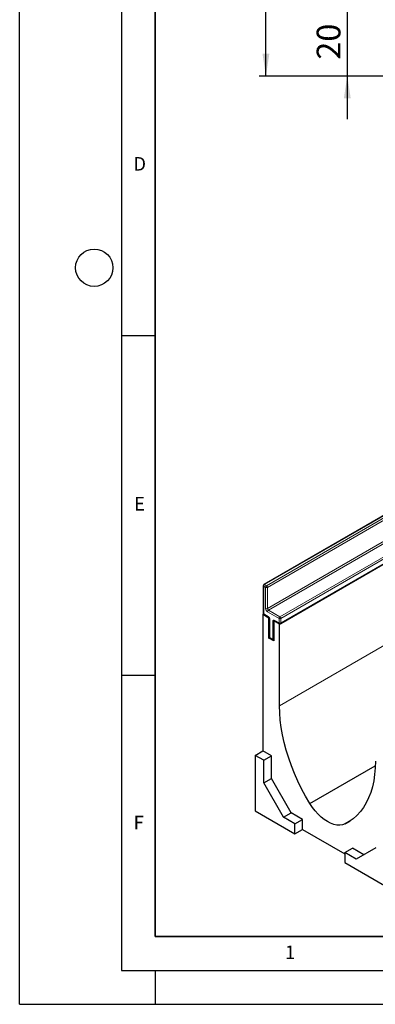
# Model space of a CAD drawing. Units: millimetres. Extents: x 0 to 420, y 0 to 297.
# Drawn here: x 0 to 52, y 0 to 145 of the extents above; entities that cross this region are included whole.
import ezdxf

# ---------------------------------------------------------------- set-up
doc = ezdxf.new("R2010")
doc.units = ezdxf.units.MM
doc.layers.add('LINIEN-DICK', color=7, linetype='Continuous', lineweight=35)
for name, color, linetype in [('LINIEN-DÜNN', 7, 'Continuous'), ('SLD-0', 179, 'Continuous'), ('VORLAGE_TEXT', 7, 'Continuous')]:
    doc.layers.add(name, color=color, linetype=linetype)
doc.styles.add('SLDTEXTSTYLE0', font='TXT', dxfattribs={"width": 0.605})
doc.styles.add('SLDTEXTSTYLE2', font='TXT', dxfattribs={"width": 0.75})
doc.dimstyles.new('SLDDIMSTYLE0', dxfattribs={"dimtxt": 3.5, "dimasz": 3.302, "dimexe": 0, "dimexo": 0.0625, "dimgap": 0.875, "dimtad": 1, "dimlfac": 2, "dimrnd": 1e-09, "dimzin": 12, "dimdsep": 46, "dimtxsty": 'SLDTEXTSTYLE2', "dimsah": 1, "dimcen": 0.09, "dimadec": 0, "dimazin": 3, "dimtfac": 1, "dimtofl": 0, "dimtmove": 0, "dimatfit": 3, "dimfxl": 1, "dimfrac": 2, "dimtolj": 1, "dimtzin": 12, "dimarcsym": 0})
doc.dimstyles.new('SLDDIMSTYLE1', dxfattribs={"dimtxt": 3.5, "dimasz": 3.302, "dimexe": 0, "dimexo": 0.0625, "dimgap": 0.875, "dimtad": 1, "dimlfac": 2, "dimrnd": 1e-09, "dimzin": 12, "dimdsep": 46, "dimtxsty": 'SLDTEXTSTYLE2', "dimsah": 1, "dimcen": 0.09, "dimadec": 0, "dimazin": 3, "dimtfac": 1, "dimtmove": 0, "dimatfit": 0, "dimfxl": 1, "dimfrac": 2, "dimtolj": 1, "dimtzin": 12, "dimarcsym": 0})

# ---------------------------------------------------------------- blocks, each defined once
blk = doc.blocks.new('_D_1')
at = {"layer": 'SLD-0'}
for p, q in [((48.33, 146.74), (48.33, 153.09)), ((103.08, 146.74), (47.33, 146.74)), ((48.33, 146.74), (48.33, 136.74)), ((69.33, 136.74), (47.33, 136.74)), ((48.33, 136.74), (48.33, 130.39))]:
    blk.add_line(p, q, dxfattribs=at)
for points in [[(48.33, 146.74), (48.84, 150.04), (47.82, 150.04)], [(48.33, 136.74), (47.82, 133.44), (48.84, 133.44)]]:
    blk.add_solid(points, dxfattribs=at)
at = {"layer": 'SLD-0', "insert": (43.82, 139.15), "char_height": 3.5, "attachment_point": 1, "rotation": 90, "style": 'SLDTEXTSTYLE2'}
blk.add_mtext('20', dxfattribs=at)
blk = doc.blocks.new('_D_6')
at = {"layer": 'SLD-0'}
for p, q in [((69.83, 236.74), (35.33, 236.74)), ((36.33, 136.74), (36.33, 236.74)), ((69.33, 136.74), (35.33, 136.74))]:
    blk.add_line(p, q, dxfattribs=at)
for centre, start, end in [((33.55, 185.06), 63.4349, 116.5651), ((33.55, 188.41), 243.4349, 296.5651)]:
    blk.add_arc(centre, 6.21, start, end, dxfattribs=at)
for points in [[(36.33, 236.74), (35.82, 233.44), (36.84, 233.44)], [(36.33, 136.74), (36.84, 140.04), (35.82, 140.04)]]:
    blk.add_solid(points, dxfattribs=at)
at = {"layer": 'SLD-0', "insert": (31.82, 182.86), "char_height": 3.5, "attachment_point": 1, "rotation": 90, "style": 'SLDTEXTSTYLE2'}
blk.add_mtext('200', dxfattribs=at)

msp = doc.modelspace()

# ---------------------------------------------------------------- linework, layer by layer
at = {"color": 7, "linetype": 'Continuous', "lineweight": 25}
for p, q in [((38.3334, 55.9857), (179.7548, 137.6265)), ((106.4692, 102.4908), (36.0414, 61.8337)), ((38.5041, 56.0983), (108.9319, 96.7554)), ((35.9414, 61.6604), (35.9414, 57.5777)), ((35.8585, 57.4144), (35.9682, 57.4777)), ((35.8585, 57.4144), (35.8585, 37.3275)), ((36.7778, 56.8838), (35.8585, 57.4144)), ((36.0414, 57.4045), (36.6778, 57.0371)), ((36.7778, 56.8838), (36.8046, 56.8992)), ((36.7778, 53.9442), (36.7778, 56.8838)), ((36.8606, 56.7205), (36.8606, 54.1075)), ((37.5117, 56.491), (37.4849, 56.4756)), ((37.4849, 56.4756), (37.4849, 53.536)), ((38.3334, 55.9857), (37.4849, 56.4756)), ((37.6677, 56.4657), (38.3041, 56.0983)), ((38.3334, 43.9826), (38.3334, 55.9857)), ((36.7778, 53.9442), (36.8874, 54.0075)), ((37.4849, 53.536), (36.7778, 53.9442)), ((36.9606, 53.9343), (37.3849, 53.6894)), ((34.7272, 36.6744), (35.8585, 37.3275)), ((36, 35.9396), (34.7272, 36.6744)), ((34.7272, 36.6744), (34.7272, 28.509)), ((37.1313, 36.5928), (35.8585, 37.3275)), ((36, 35.9396), (37.1313, 36.5928)), ((37.1313, 33.259), (37.1313, 36.5928)), ((36, 32.6058), (36, 35.9396)), ((42.8122, 29.5572), (52.4625, 35.1282)), ((36, 32.6058), (37.1313, 33.259)), ((38.9112, 27.5634), (36, 32.6058)), ((40.0426, 28.2165), (37.1313, 33.259)), ((34.7272, 28.509), (40.5961, 25.1209)), ((38.9112, 27.5634), (40.0426, 28.2165)), ((40.5961, 26.5907), (38.9112, 27.5634)), ((41.7275, 27.2438), (40.0426, 28.2165)), ((40.5961, 26.5907), (41.7275, 27.2438)), ((40.5961, 25.1209), (40.5961, 26.5907)), ((41.7275, 25.774), (41.7275, 27.2438)), ((47.9968, 26.5642), (48.7517, 27)), ((40.5961, 25.1209), (41.7275, 25.774)), ((41.7275, 25.774), (47.9501, 22.1818)), ((47.9501, 22.3454), (49.0814, 22.9985)), ((47.9501, 22.3454), (47.9501, 20.8756)), ((49.635, 21.3727), (47.9501, 22.3454)), ((50.7662, 22.0259), (49.0814, 22.9985)), ((52.5463, 23.0539), (49.635, 21.3727)), ((47.9501, 20.8756), (53.819, 17.4875))]:
    msp.add_line(p, q, dxfattribs=at)
at = {"color": 8, "linetype": 'Continuous', "lineweight": 18}
for p, q in [((38.3334, 43.9826), (178.3405, 124.807)), ((106.5692, 102.4809), (36.1414, 61.8238)), ((36.4242, 61.6605), (106.8521, 102.3176)), ((106.9935, 102.0726), (36.5656, 61.4155)), ((36.5656, 58.3127), (106.9935, 98.9698)), ((107.1349, 98.7248), (36.7071, 58.0677)), ((38.4041, 57.088), (108.832, 97.7452)), ((108.9734, 97.5002), (38.5455, 56.8431)), ((38.5455, 56.1898), (108.9734, 96.847)), ((36, 61.5788), (36, 57.4961)), ((36.2828, 61.4155), (36, 61.5788)), ((36.1414, 61.8238), (36.4242, 61.6605)), ((36.2828, 58.3127), (36.2828, 61.4155)), ((36.5656, 61.4155), (36.5656, 58.3127)), ((36.7071, 58.0677), (38.4041, 57.088)), ((36, 57.4961), (36.6364, 57.1287)), ((38.2627, 56.8431), (36.5656, 57.8228)), ((36.9192, 56.6388), (36.9192, 54.0259)), ((38.2627, 56.1898), (38.2627, 56.8431)), ((38.5455, 56.8431), (38.5455, 56.1898)), ((37.3435, 53.781), (37.3435, 56.3939)), ((37.6263, 56.5572), (38.2627, 56.1898)), ((36.9192, 54.0259), (37.3435, 53.781))]:
    msp.add_line(p, q, dxfattribs=at)
at = {"color": 7, "linetype": 'Continuous', "lineweight": 25, "flags": 128}
for points in [[(42.8122, 29.5572), (42.182, 30.6391), (41.5925, 31.7421), (41.046, 32.862), (40.5447, 33.994), (40.0906, 35.1338), (39.6856, 36.2767), (39.3312, 37.4182), (39.0289, 38.5536), (38.7798, 39.6784), (38.5851, 40.7881), (38.4455, 41.8783), (38.3614, 42.9445), (38.3334, 43.9826)], [(52.4755, 35.8185), (52.4475, 34.8128), (52.3635, 33.8436), (52.2238, 32.9147), (52.0291, 32.0298), (51.7801, 31.1925), (51.4778, 30.4061), (51.1234, 29.6738), (50.7183, 28.9986), (50.2642, 28.3831), (49.7629, 27.8298), (49.2164, 27.341), (48.6269, 26.9185), (47.9968, 26.5642)], [(47.9968, 26.5642), (47.626, 26.4399), (47.2224, 26.3889), (46.7919, 26.4121), (46.341, 26.509), (45.8762, 26.6784), (45.4045, 26.9175), (44.9327, 27.223), (44.468, 27.5903), (44.017, 28.014), (43.5866, 28.4878), (43.183, 29.0047), (42.8122, 29.5572)]]:
    msp.add_lwpolyline(points, dxfattribs=at)
at = {"color": 7, "linetype": 'Continuous', "lineweight": 25}
for centre, start, end in [((36.1414, 61.6604), 119.997312, 180), ((36.1414, 57.5777), 180, 240.002688), ((38.4041, 56.2715), 240.002688, 299.997312), ((37.0606, 54.1075), 180, 240.002688), ((37.4849, 53.8626), 240.002688, 270)]:
    msp.add_arc(centre, 0.2, start, end, dxfattribs=at)
at = {"color": 8, "linetype": 'Continuous', "lineweight": 18}
for centre, radius, start, end in [((36.0415, 61.6704), 0.1006, 185.694799, 245.625342), ((36.307, 61.5648), 0.3074, 122.605478, 177.394522), ((36.0828, 61.742), 0.1006, 54.382423, 114.307119), ((36.5898, 61.4015), 0.3074, 122.605478, 177.394522), ((36.4242, 61.6885), 0.3074, 242.609672, 297.390328), ((36.2586, 61.4015), 0.3074, 2.605478, 57.394522), ((36.8969, 58.3406), 0.6147, 182.605478, 237.394522), ((36.4242, 58.5856), 0.3074, 242.609672, 297.390328), ((36.8727, 58.3266), 0.3074, 182.605478, 237.394522), ((36.8727, 57.8088), 0.3074, 122.605478, 177.394522), ((36.0415, 57.5877), 0.1006, 185.694799, 245.625342), ((36.098, 57.4853), 0.0986, 173.701152, 234.986667), ((36.7369, 57.1189), 0.101, 174.438561, 233.628466), ((36.3051, 56.6109), 0.6147, 2.605478, 57.394522), ((36.961, 56.7307), 0.101, 186.371774, 245.566082), ((37.5159, 56.4219), 0.1747, 50.796715, 189.214037), ((38.5697, 56.8291), 0.3074, 122.605478, 177.394522), ((38.4041, 57.116), 0.3074, 242.609672, 297.390328), ((38.2385, 56.8291), 0.3074, 2.605478, 57.394522), ((37.4791, 56.6486), 0.2886, 241.959761, 271.144097), ((37.7214, 56.5451), 0.0959, 172.74417, 235.943649), ((38.3578, 56.1777), 0.0959, 172.74417, 235.943649), ((38.4041, 56.4628), 0.3074, 242.609672, 297.390328), ((38.4504, 56.1777), 0.0959, 304.056351, 7.25583), ((36.9607, 54.1175), 0.1006, 185.694799, 245.625342), ((37.0172, 54.0151), 0.0986, 173.701152, 234.986667), ((37.4415, 53.7701), 0.0986, 173.701152, 234.986667), ((37.4791, 54.0357), 0.2886, 241.959761, 271.144097)]:
    msp.add_arc(centre, radius, start, end, dxfattribs=at)
at = {"color": 7, "linetype": 'Continuous', "lineweight": 25}
for points, knots in [([(36.6778, 57.0371), (36.6878, 57.0307), (36.7102, 57.0163), (36.754, 56.9737), (36.7992, 56.9125), (36.8362, 56.8399), (36.8577, 56.7688), (36.8597, 56.7358), (36.8606, 56.7205)], [0, 0, 0, 0, 0.12879954, 0.28919631, 0.46544861, 0.65215023, 0.83892958, 1, 1, 1, 1]), ([(37.6433, 56.477), (37.6427, 56.4772), (37.641, 56.4778), (37.6576, 56.4702), (37.6677, 56.4657)], [0, 0, 0, 0, 0.39517051, 1, 1, 1, 1])]:
    msp.add_open_spline(points, degree=3, knots=knots, dxfattribs=at)
at = {"layer": 'LINIEN-DICK'}
for p, q in [((20, 287), (20, 10)), ((20, 10), (415, 10))]:
    msp.add_line(p, q, dxfattribs=at)
at = {"layer": 'LINIEN-DÜNN'}
for p, q in [((0, 0), (0, 297)), ((15, 292), (15, 5)), ((15, 98.5), (20, 98.5)), ((15, 48.5), (20, 48.5)), ((15, 5), (415, 5)), ((20, 5), (20, 0)), ((0, 0), (420, 0))]:
    msp.add_line(p, q, dxfattribs=at)
msp.add_circle((11, 108.5), 2.75, dxfattribs=at)

# ---------------------------------------------------------------- texts
at = {"layer": 'VORLAGE_TEXT', "char_height": 2, "attachment_point": 2, "style": 'SLDTEXTSTYLE0'}
for s, insert in [('D', (17.7047, 124.8018)), ('E', (17.6898, 74.7268)), ('F', (17.5624, 27.7733)), ('1', (39.9009, 8.6623))]:
    msp.add_mtext(s, dxfattribs=dict(at, insert=insert))

# ---------------------------------------------------------------- dimensions: what is measured, and where the dimension line sits
at = {"layer": 'SLD-0'}
dim = msp.add_linear_dim(base=(36.3301, 236.7375), p1=(70.3301, 136.7375), p2=(70.8301, 236.7375), angle=90, text='(<>)', dimstyle='SLDDIMSTYLE0', dxfattribs=at)
dim.commit()
dim.dimension.update_dxf_attribs({"geometry": '_D_6', "text_midpoint": (36.3301, 186.7375), "dimtype": 160})
dim = msp.add_linear_dim(base=(48.3301, 136.7375), p1=(104.0801, 146.7375), p2=(70.3301, 136.7375), angle=90, dimstyle='SLDDIMSTYLE1', dxfattribs=at)
dim.commit()
dim.dimension.update_dxf_attribs({"geometry": '_D_1', "text_midpoint": (48.3301, 141.7375), "dimtype": 160})

doc.saveas('drawing.dxf')
